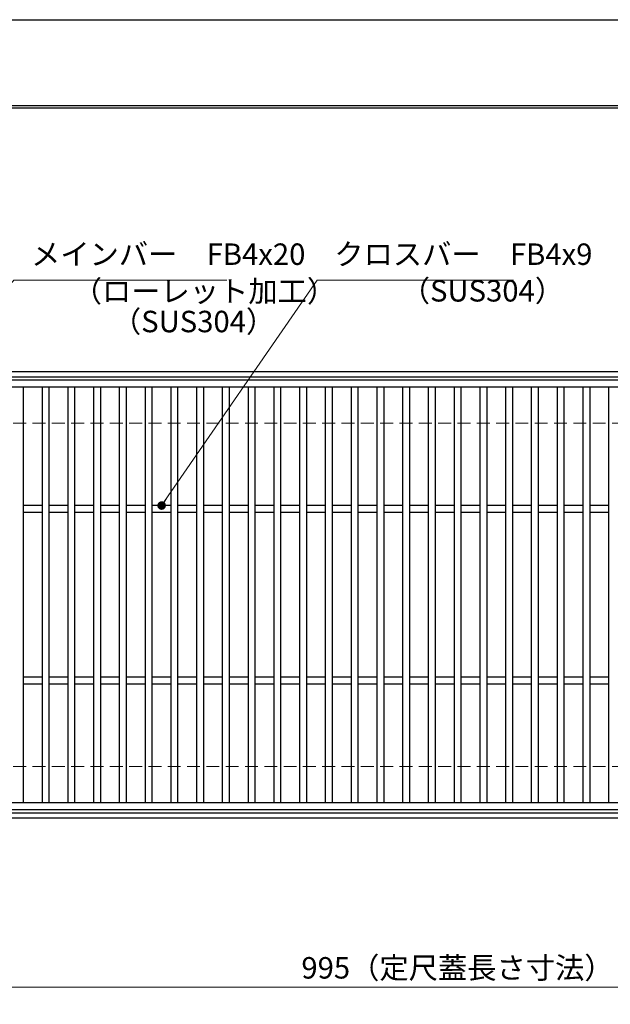
# Model space of a CAD drawing. Extents: x 0 to 2100, y 0 to 1485.
# Drawn here: x 502 to 846, y 911 to 1485 of the extents above; entities that cross this region are included whole.
import ezdxf

# ---------------------------------------------------------------- set-up
doc = ezdxf.new("R2010")
doc.units = 0
doc.header["$LTSCALE"] = 15
doc.header["$MEASUREMENT"] = 0
doc.linetypes.add('DASHED', pattern=[0.75, 0.5, -0.25])
doc.layers.get('0').update_dxf_attribs({"color": 5, "linetype": 'CONTINUOUS'})
doc.layers.get('DEFPOINTS').update_dxf_attribs({"color": 250, "linetype": 'CONTINUOUS'})
doc.layers.add('7-図\u3000枠', color=160, linetype='CONTINUOUS')
for name, color, linetype, lineweight in [('寸法注釈', 30, 'CONTINUOUS', 18), ('枠', 7, 'CONTINUOUS', 25), ('溝開口', 254, 'DASHED', 18), ('蓋', 5, 'CONTINUOUS', 25)]:
    doc.layers.add(name, color=color, linetype=linetype, lineweight=lineweight)
doc.styles.add('BIGFONT', font='romans.shx', dxfattribs={"width": 0.7336, "bigfont": 'extfont.shx'})
doc.styles.get("Standard").update_dxf_attribs({"font": 'ROMANS.SHX', "width": 0.8, "height": 12.5, "bigfont": 'EXTFONT.SHX'})
doc.dimstyles.get("Standard").update_dxf_attribs({"dimscale": 5, "dimtxt": 12.5, "dimasz": 2, "dimexe": 0.5, "dimexo": 0.5, "dimgap": 0.5, "dimtad": 3, "dimdec": 4, "dimdsep": 46, "dimtxsty": 'Standard', "dimblk1": 'OPEN', "dimblk2": 'OPEN', "dimsah": 1, "dimcen": 0, "dimclrd": 30, "dimclre": 30, "dimclrt": 256, "dimadec": 4, "dimazin": 2, "dimtfac": 1, "dimtdec": 4, "dimtmove": 0, "dimatfit": 3, "dimldrblk": 'OPEN', "dimfxl": 0, "dimtolj": 1, "dimlwd": -1, "dimlwe": -1, "dimarcsym": 0})

# ---------------------------------------------------------------- blocks, each defined once
blk = doc.blocks.new('_OPEN')
at = {"color": 0, "linetype": 'ByBlock'}
for p, q in [((-1, 0.17), (0, 0)), ((0, 0), (-1, -0.17)), ((0, 0), (-1, 0))]:
    blk.add_line(p, q, dxfattribs=at)
blk = doc.blocks.new('*D122')
at = {"layer": 'DEFPOINTS', "color": 0}
for p in [(259.55, 1024.98), (1254.55, 1019.98), (1254.55, 921.45)]:
    blk.add_point(p, dxfattribs=at)
at = {"layer": '寸法注釈', "color": 30}
for p, q in [((259.55, 1019.98), (259.55, 911.45)), ((1254.55, 1014.98), (1254.55, 911.45)), ((264.55, 921.45), (1249.55, 921.45))]:
    blk.add_line(p, q, dxfattribs=at)
at = {"layer": '寸法注釈', "color": 30, "xscale": 5, "yscale": 5, "zscale": 5, "rotation": 180}
blk.add_blockref('_OPEN', (259.55, 921.45), dxfattribs=at)
at = {"layer": '寸法注釈', "color": 30, "xscale": 5, "yscale": 5, "zscale": 5}
blk.add_blockref('_OPEN', (1254.55, 921.45), dxfattribs=at)
at = {"layer": '寸法注釈', "color": 7, "insert": (757.05, 932.7), "char_height": 12.5, "attachment_point": 5, "style": 'BIGFONT'}
blk.add_mtext('\\A1;995（定尺蓋長さ寸法）', dxfattribs=at)
blk = doc.blocks.new('_Dot')
at = {"color": 0, "linetype": 'ByBlock', "lineweight": -2}
blk.add_line((-0.5, 0), (-1, 0), dxfattribs=at)
at = {"color": 0, "linetype": 'ByBlock', "const_width": 0.5}
blk.add_lwpolyline([(-0.25, 0, 1), (0.25, 0, 1)], format="xyb", close=True, dxfattribs=at)

msp = doc.modelspace()

# ---------------------------------------------------------------- linework, layer by layer
at = {"layer": '7-図\u3000枠', "color": 253}
for p, q in [((75, 1435), (2050, 1435)), ((76.25, 1433.75), (2048.75, 1433.75))]:
    msp.add_line(p, q, dxfattribs=at)
at = {"layer": 'DEFPOINTS'}
msp.add_line((0, 1485), (2100, 1485), dxfattribs=at)
at = {"layer": '枠'}
for p, q in [((254.55, 1279.98), (1459.55, 1279.98)), ((257.55, 1276.98), (1457.71, 1276.98)), ((257.55, 1022.98), (1461.39, 1022.98)), ((254.55, 1019.98), (1459.55, 1019.98))]:
    msp.add_line(p, q, dxfattribs=at)
at = {"layer": '溝開口'}
for p, q in [((284.55, 1249.98), (1254.55, 1249.98)), ((284.55, 1049.98), (1254.55, 1049.98))]:
    msp.add_line(p, q, dxfattribs=at)
at = {"layer": '蓋'}
for p, q in [((1254.55, 1274.98), (259.55, 1274.98)), ((1254.55, 1270.98), (259.55, 1270.98)), ((504.05, 1270.98), (504.05, 1028.98)), ((515.05, 1270.98), (515.05, 1028.98)), ((519.05, 1270.98), (519.05, 1028.98)), ((530.05, 1270.98), (530.05, 1028.98)), ((534.05, 1270.98), (534.05, 1028.98)), ((545.05, 1270.98), (545.05, 1028.98)), ((549.05, 1270.98), (549.05, 1028.98)), ((560.05, 1270.98), (560.05, 1028.98)), ((564.05, 1270.98), (564.05, 1028.98)), ((575.05, 1270.98), (575.05, 1028.98)), ((579.05, 1270.98), (579.05, 1028.98)), ((590.05, 1270.98), (590.05, 1028.98)), ((594.05, 1270.98), (594.05, 1028.98)), ((605.05, 1270.98), (605.05, 1028.98)), ((609.05, 1270.98), (609.05, 1028.98)), ((620.05, 1270.98), (620.05, 1028.98)), ((624.05, 1270.98), (624.05, 1028.98)), ((635.05, 1270.98), (635.05, 1028.98)), ((639.05, 1270.98), (639.05, 1028.98)), ((650.05, 1270.98), (650.05, 1028.98)), ((654.05, 1270.98), (654.05, 1028.98)), ((665.05, 1270.98), (665.05, 1028.98)), ((669.05, 1270.98), (669.05, 1028.98)), ((680.05, 1270.98), (680.05, 1028.98)), ((684.05, 1270.98), (684.05, 1028.98)), ((695.05, 1270.98), (695.05, 1028.98)), ((699.05, 1270.98), (699.05, 1028.98)), ((710.05, 1270.98), (710.05, 1028.98)), ((714.05, 1270.98), (714.05, 1028.98)), ((725.05, 1270.98), (725.05, 1028.98)), ((729.05, 1270.98), (729.05, 1028.98)), ((740.05, 1270.98), (740.05, 1028.98)), ((744.05, 1270.98), (744.05, 1028.98)), ((755.05, 1270.98), (755.05, 1028.98)), ((759.05, 1270.98), (759.05, 1028.98)), ((770.05, 1270.98), (770.05, 1028.98)), ((774.05, 1270.98), (774.05, 1028.98)), ((785.05, 1270.98), (785.05, 1028.98)), ((789.05, 1270.98), (789.05, 1028.98)), ((800.05, 1270.98), (800.05, 1028.98)), ((804.05, 1270.98), (804.05, 1028.98)), ((815.05, 1270.98), (815.05, 1028.98)), ((819.05, 1270.98), (819.05, 1028.98)), ((830.05, 1270.98), (830.05, 1028.98)), ((834.05, 1270.98), (834.05, 1028.98)), ((845.05, 1270.98), (845.05, 1028.98)), ((515.05, 1201.98), (504.05, 1201.98)), ((530.05, 1201.98), (519.05, 1201.98)), ((545.05, 1201.98), (534.05, 1201.98)), ((560.05, 1201.98), (549.05, 1201.98)), ((575.05, 1201.98), (564.05, 1201.98)), ((590.05, 1201.98), (579.05, 1201.98)), ((605.05, 1201.98), (594.05, 1201.98)), ((620.05, 1201.98), (609.05, 1201.98)), ((635.05, 1201.98), (624.05, 1201.98)), ((650.05, 1201.98), (639.05, 1201.98)), ((665.05, 1201.98), (654.05, 1201.98)), ((680.05, 1201.98), (669.05, 1201.98)), ((695.05, 1201.98), (684.05, 1201.98)), ((710.05, 1201.98), (699.05, 1201.98)), ((725.05, 1201.98), (714.05, 1201.98)), ((740.05, 1201.98), (729.05, 1201.98)), ((755.05, 1201.98), (744.05, 1201.98)), ((770.05, 1201.98), (759.05, 1201.98)), ((785.05, 1201.98), (774.05, 1201.98)), ((800.05, 1201.98), (789.05, 1201.98)), ((815.05, 1201.98), (804.05, 1201.98)), ((830.05, 1201.98), (819.05, 1201.98)), ((845.05, 1201.98), (834.05, 1201.98)), ((515.05, 1197.98), (504.05, 1197.98)), ((530.05, 1197.98), (519.05, 1197.98)), ((545.05, 1197.98), (534.05, 1197.98)), ((560.05, 1197.98), (549.05, 1197.98)), ((575.05, 1197.98), (564.05, 1197.98)), ((590.05, 1197.98), (579.05, 1197.98)), ((605.05, 1197.98), (594.05, 1197.98)), ((620.05, 1197.98), (609.05, 1197.98)), ((635.05, 1197.98), (624.05, 1197.98)), ((650.05, 1197.98), (639.05, 1197.98)), ((665.05, 1197.98), (654.05, 1197.98)), ((680.05, 1197.98), (669.05, 1197.98)), ((695.05, 1197.98), (684.05, 1197.98)), ((710.05, 1197.98), (699.05, 1197.98)), ((725.05, 1197.98), (714.05, 1197.98)), ((740.05, 1197.98), (729.05, 1197.98)), ((755.05, 1197.98), (744.05, 1197.98)), ((770.05, 1197.98), (759.05, 1197.98)), ((785.05, 1197.98), (774.05, 1197.98)), ((800.05, 1197.98), (789.05, 1197.98)), ((815.05, 1197.98), (804.05, 1197.98)), ((830.05, 1197.98), (819.05, 1197.98)), ((845.05, 1197.98), (834.05, 1197.98)), ((515.05, 1101.98), (504.05, 1101.98)), ((530.05, 1101.98), (519.05, 1101.98)), ((545.05, 1101.98), (534.05, 1101.98)), ((560.05, 1101.98), (549.05, 1101.98)), ((575.05, 1101.98), (564.05, 1101.98)), ((590.05, 1101.98), (579.05, 1101.98)), ((605.05, 1101.98), (594.05, 1101.98)), ((620.05, 1101.98), (609.05, 1101.98)), ((635.05, 1101.98), (624.05, 1101.98)), ((650.05, 1101.98), (639.05, 1101.98)), ((665.05, 1101.98), (654.05, 1101.98)), ((680.05, 1101.98), (669.05, 1101.98)), ((695.05, 1101.98), (684.05, 1101.98)), ((710.05, 1101.98), (699.05, 1101.98)), ((725.05, 1101.98), (714.05, 1101.98)), ((740.05, 1101.98), (729.05, 1101.98)), ((755.05, 1101.98), (744.05, 1101.98)), ((770.05, 1101.98), (759.05, 1101.98)), ((785.05, 1101.98), (774.05, 1101.98)), ((800.05, 1101.98), (789.05, 1101.98)), ((815.05, 1101.98), (804.05, 1101.98)), ((830.05, 1101.98), (819.05, 1101.98)), ((845.05, 1101.98), (834.05, 1101.98)), ((515.05, 1097.98), (504.05, 1097.98)), ((530.05, 1097.98), (519.05, 1097.98)), ((545.05, 1097.98), (534.05, 1097.98)), ((560.05, 1097.98), (549.05, 1097.98)), ((575.05, 1097.98), (564.05, 1097.98)), ((590.05, 1097.98), (579.05, 1097.98)), ((605.05, 1097.98), (594.05, 1097.98)), ((620.05, 1097.98), (609.05, 1097.98)), ((635.05, 1097.98), (624.05, 1097.98)), ((650.05, 1097.98), (639.05, 1097.98)), ((665.05, 1097.98), (654.05, 1097.98)), ((680.05, 1097.98), (669.05, 1097.98)), ((695.05, 1097.98), (684.05, 1097.98)), ((710.05, 1097.98), (699.05, 1097.98)), ((725.05, 1097.98), (714.05, 1097.98)), ((740.05, 1097.98), (729.05, 1097.98)), ((755.05, 1097.98), (744.05, 1097.98)), ((770.05, 1097.98), (759.05, 1097.98)), ((785.05, 1097.98), (774.05, 1097.98)), ((800.05, 1097.98), (789.05, 1097.98)), ((815.05, 1097.98), (804.05, 1097.98)), ((830.05, 1097.98), (819.05, 1097.98)), ((845.05, 1097.98), (834.05, 1097.98)), ((259.55, 1028.98), (1254.55, 1028.98)), ((259.55, 1024.98), (1254.55, 1024.98))]:
    msp.add_line(p, q, dxfattribs=at)

# ---------------------------------------------------------------- texts
at = {"layer": '寸法注釈', "color": 7, "char_height": 12.5, "attachment_point": 7, "style": 'BIGFONT'}
for s, insert in [('メインバー\u3000FB4x20', (508.63, 1338.25)), ('クロスバー\u3000FB4x9', (685.28, 1338.25)), ('（ローレット加工）', (532.91, 1316.69)), ('（SUS304）', (724, 1316.92)), ('（SUS304）', (555.76, 1299.03))]:
    msp.add_mtext(s, dxfattribs=dict(at, insert=insert))

# ---------------------------------------------------------------- dimensions: what is measured, and where the dimension line sits
at = {"layer": '寸法注釈'}
dim = msp.add_linear_dim(base=(1254.55, 921.45), p1=(259.55, 1024.98), p2=(1254.55, 1019.98), text='<>（定尺蓋長さ寸法）', dimstyle='Standard', override={"dimscale": 5, "dimtxt": 2.5, "dimasz": 1, "dimexe": 2, "dimexo": 1, "dimgap": 1, "dimtad": 3, "dimtih": 0, "dimtoh": 0, "dimdec": 1, "dimzin": 8, "dimtxsty": 'BIGFONT', "dimblk": 'Dot', "dimcen": -0.09, "dimclrd": 30, "dimclre": 30, "dimclrt": 7, "dimadec": 1, "dimtdec": 1, "dimtofl": 1, "dimldrblk": 'Dot', "dimtvp": 1, "dimtzin": 8}, dxfattribs=at)
dim.commit()
dim.dimension.update_dxf_attribs({"geometry": '*D122', "text_midpoint": (757.05, 932.7)})

# ---------------------------------------------------------------- leaders
at = {"layer": '寸法注釈', "annotation_type": 0, "has_hookline": 1, "hookline_direction": 0}
for points, text_width in [([(429.05, 1249.79), (498.63, 1333.25), (503.63, 1333.25)], 114.14), ([(584.73, 1201.98), (675.28, 1333.25), (680.28, 1333.25)], 104.36)]:
    msp.add_leader(points, dimstyle='Standard', override={"dimscale": 5, "dimtxt": 2.5, "dimasz": 1, "dimexe": 2, "dimexo": 1, "dimgap": 1, "dimtad": 3, "dimtih": 0, "dimtoh": 0, "dimdec": 1, "dimzin": 8, "dimtxsty": 'BIGFONT', "dimcen": -0.09, "dimclrd": 30, "dimclre": 30, "dimclrt": 7, "dimadec": 1, "dimtdec": 1, "dimtofl": 1, "dimldrblk": 'Dot', "dimtvp": 1, "dimtzin": 8}, dxfattribs=dict(at, text_width=text_width))

doc.saveas('drawing.dxf')
